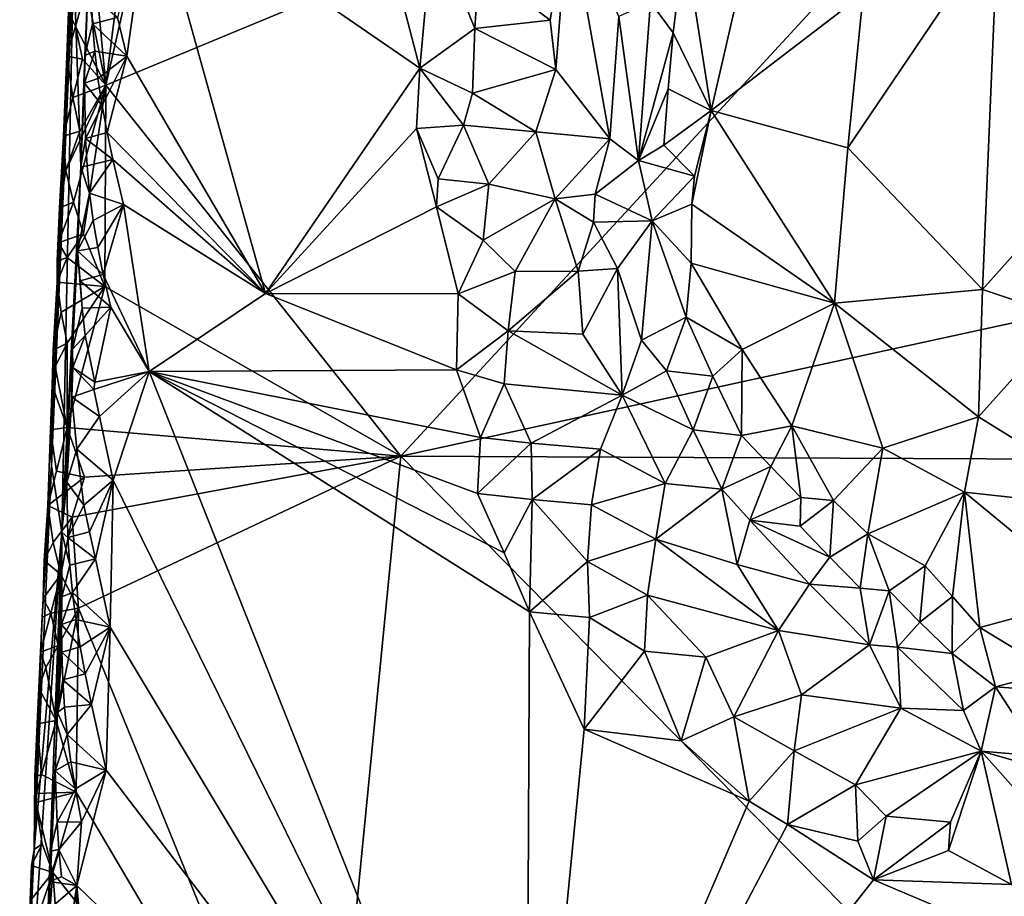
# Model space of a CAD drawing. Units: metres. Extents: x 25.1 to 28.5, y -19.7 to 14.8.
# Drawn here: x 25.2 to 26.4, y -17.5 to -16.4 of the extents above; entities that cross this region are included whole.
import ezdxf

# ---------------------------------------------------------------- set-up
doc = ezdxf.new("R2010")
doc.units = ezdxf.units.M

msp = doc.modelspace()

# ---------------------------------------------------------------- linework, layer by layer
at = {"layer": '1'}
for points in [[(25.3786, -16.0488, -0.1093), (25.5569, -15.4768, -0.1134), (25.3186, -16.5227, -0.1068)], [(25.3186, -16.5227, -0.1068), (25.5569, -15.4768, -0.1134), (26.5517, -16.0113, -0.1223)], [(25.6718, -16.9667, -0.1072), (25.3186, -16.5227, -0.1068), (26.5517, -16.0113, -0.1223)], [(25.6718, -16.9667, -0.1072), (26.5517, -16.0113, -0.1223), (26.6803, -16.7467, -0.1198)], [(25.3186, -16.5227, -0.1068), (25.2995, -16.3187, -0.1065), (25.3786, -16.0488, -0.1093)], [(26.1165, -16.2341, 1.5975), (26.011, -16.3493, 1.5697), (26.043, -16.5528, 1.5825)], [(26.043, -16.5528, 1.5825), (26.2249, -16.4134, 1.6153), (26.1165, -16.2341, 1.5975)], [(25.3729, -16.2809, 1.6689), (25.6943, -16.5023, 1.6656), (25.6322, -16.2632, 1.6659)], [(25.6322, -16.2632, 1.6659), (25.6943, -16.5023, 1.6656), (25.7101, -16.3303, 1.662)], [(25.3327, -16.4416, 1.6679), (25.3438, -16.4878, 1.6706), (25.3729, -16.2809, 1.6689)], [(25.3438, -16.4878, 1.6706), (25.5096, -16.7718, 1.6728), (25.3729, -16.2809, 1.6689)], [(25.3729, -16.2809, 1.6689), (25.5096, -16.7718, 1.6728), (25.6943, -16.5023, 1.6656)], [(25.2889, -16.6205, 1.6245), (25.3013, -16.2945, 1.4894), (25.2801, -16.3694, 0.1703)], [(25.2889, -16.6205, 1.6245), (25.2978, -16.3913, 1.6025), (25.3013, -16.2945, 1.4894)], [(25.7651, -16.3801, 1.6277), (25.8503, -16.4447, 1.651), (25.8723, -16.3085, 1.6513)], [(25.8503, -16.4447, 1.651), (25.8571, -16.5038, 1.653), (25.8723, -16.3085, 1.6513)], [(25.8723, -16.3085, 1.6513), (25.8571, -16.5038, 1.653), (25.9219, -16.5868, 1.6381)], [(25.8723, -16.3085, 1.6513), (25.9219, -16.5868, 1.6381), (25.9326, -16.4406, 1.6302)], [(25.2952, -16.406, -0.1045), (25.2995, -16.3187, -0.1065), (25.3186, -16.5227, -0.1068)], [(25.7101, -16.3303, 1.662), (25.6943, -16.5023, 1.6656), (25.7601, -16.4549, 1.6284)], [(25.7101, -16.3303, 1.662), (25.7601, -16.4549, 1.6284), (25.7651, -16.3801, 1.6277)], [(26.2249, -16.4134, 1.6153), (26.2065, -16.5978, 1.6167), (26.3861, -16.3318, 1.6087)], [(26.2065, -16.5978, 1.6167), (26.3674, -16.7673, 1.6149), (26.3861, -16.3318, 1.6087)], [(26.3861, -16.3318, 1.6087), (26.3674, -16.7673, 1.6149), (26.5198, -16.5965, 1.5821)], [(26.3861, -16.3318, 1.6087), (26.5198, -16.5965, 1.5821), (26.5281, -16.3415, 1.5803)], [(25.9702, -16.4234, 1.5851), (25.9976, -16.4601, 1.5715), (26.011, -16.3493, 1.5697)], [(25.9976, -16.4601, 1.5715), (26.043, -16.5528, 1.5825), (26.011, -16.3493, 1.5697)], [(25.2613, -16.7555, -0.0169), (25.2536, -16.9782, 0.168), (25.2801, -16.3694, 0.1703)], [(25.2801, -16.3694, 0.1703), (25.2536, -16.9782, 0.168), (25.2661, -17.0575, 1.4103)], [(25.268, -16.5835, -0.0629), (25.2613, -16.7555, -0.0169), (25.2801, -16.3694, 0.1703)], [(25.2801, -16.3694, 0.1703), (25.2661, -17.0575, 1.4103), (25.2889, -16.6205, 1.6245)], [(25.268, -16.5835, -0.0629), (25.2801, -16.3694, 0.1703), (25.272, -16.4879, -0.0678)], [(25.2741, -16.4345, -0.0771), (25.272, -16.4879, -0.0678), (25.2801, -16.3694, 0.1703)], [(25.7651, -16.3801, 1.6277), (25.7601, -16.4549, 1.6284), (25.8503, -16.4447, 1.651)], [(25.2889, -16.6205, 1.6245), (25.2937, -16.4871, 1.6237), (25.2978, -16.3913, 1.6025)], [(25.2978, -16.3913, 1.6025), (25.2937, -16.4871, 1.6237), (25.3027, -16.4491, 1.65)], [(25.301, -16.4162, 1.6435), (25.2978, -16.3913, 1.6025), (25.3027, -16.4491, 1.65)], [(25.2824, -16.4526, -0.1006), (25.2741, -16.4345, -0.0771), (25.2952, -16.406, -0.1045)], [(25.2824, -16.4526, -0.1006), (25.2952, -16.406, -0.1045), (25.3186, -16.5227, -0.1068)], [(25.301, -16.4162, 1.6435), (25.3027, -16.4491, 1.65), (25.3327, -16.4416, 1.6679)], [(26.043, -16.5528, 1.5825), (26.2065, -16.5978, 1.6167), (26.2249, -16.4134, 1.6153)], [(25.9326, -16.4406, 1.6302), (25.9561, -16.6126, 1.6045), (25.9702, -16.4234, 1.5851)], [(25.9702, -16.4234, 1.5851), (25.9561, -16.6126, 1.6045), (25.9976, -16.4601, 1.5715)], [(25.272, -16.4879, -0.0678), (25.2741, -16.4345, -0.0771), (25.2824, -16.4526, -0.1006)], [(25.3327, -16.4416, 1.6679), (25.3027, -16.4491, 1.65), (25.3438, -16.4878, 1.6706)], [(25.9219, -16.5868, 1.6381), (25.9561, -16.6126, 1.6045), (25.9326, -16.4406, 1.6302)], [(25.272, -16.4879, -0.0678), (25.2824, -16.4526, -0.1006), (25.2908, -16.4914, -0.1036)], [(25.2908, -16.4914, -0.1036), (25.2824, -16.4526, -0.1006), (25.3186, -16.5227, -0.1068)], [(25.3027, -16.4491, 1.65), (25.2937, -16.4871, 1.6237), (25.3054, -16.4819, 1.6556)], [(25.3027, -16.4491, 1.65), (25.3054, -16.4819, 1.6556), (25.3438, -16.4878, 1.6706)], [(25.6943, -16.5023, 1.6656), (25.7573, -16.5321, 1.6276), (25.7601, -16.4549, 1.6284)], [(25.7601, -16.4549, 1.6284), (25.7573, -16.5321, 1.6276), (25.8571, -16.5038, 1.653)], [(25.7601, -16.4549, 1.6284), (25.8571, -16.5038, 1.653), (25.8503, -16.4447, 1.651)], [(25.9561, -16.6126, 1.6045), (25.9916, -16.5272, 1.5732), (25.9976, -16.4601, 1.5715)], [(25.9976, -16.4601, 1.5715), (25.9916, -16.5272, 1.5732), (26.043, -16.5528, 1.5825)], [(25.268, -16.5835, -0.0629), (25.272, -16.4879, -0.0678), (25.2794, -16.5374, -0.0986)], [(25.2794, -16.5374, -0.0986), (25.272, -16.4879, -0.0678), (25.2908, -16.4914, -0.1036)], [(25.2794, -16.5374, -0.0986), (25.2908, -16.4914, -0.1036), (25.3186, -16.5227, -0.1068)], [(25.2889, -16.6205, 1.6245), (25.2932, -16.5202, 1.6318), (25.2937, -16.4871, 1.6237)], [(25.2937, -16.4871, 1.6237), (25.2932, -16.5202, 1.6318), (25.3054, -16.4819, 1.6556)], [(25.3054, -16.4819, 1.6556), (25.2932, -16.5202, 1.6318), (25.3093, -16.5145, 1.6604)], [(25.3054, -16.4819, 1.6556), (25.3093, -16.5145, 1.6604), (25.3438, -16.4878, 1.6706)], [(25.3093, -16.5145, 1.6604), (25.3142, -16.547, 1.6646), (25.3438, -16.4878, 1.6706)], [(25.3142, -16.547, 1.6646), (25.3202, -16.5794, 1.6677), (25.3438, -16.4878, 1.6706)], [(25.3438, -16.4878, 1.6706), (25.3202, -16.5794, 1.6677), (25.5096, -16.7718, 1.6728)], [(25.6943, -16.5023, 1.6656), (25.5096, -16.7718, 1.6728), (25.6903, -16.5744, 1.666)], [(25.6943, -16.5023, 1.6656), (25.6903, -16.5744, 1.666), (25.7467, -16.5705, 1.6328)], [(25.7467, -16.5705, 1.6328), (25.7573, -16.5321, 1.6276), (25.6943, -16.5023, 1.6656)], [(25.3093, -16.5145, 1.6604), (25.2932, -16.5202, 1.6318), (25.3142, -16.547, 1.6646)], [(25.7573, -16.5321, 1.6276), (25.8332, -16.5785, 1.6479), (25.8571, -16.5038, 1.653)], [(25.8571, -16.5038, 1.653), (25.8332, -16.5785, 1.6479), (25.9219, -16.5868, 1.6381)], [(25.2801, -16.6628, -0.1033), (25.2709, -16.6246, -0.0976), (25.3186, -16.5227, -0.1068)], [(25.2709, -16.6246, -0.0976), (25.2877, -16.5775, -0.1036), (25.3186, -16.5227, -0.1068)], [(25.2877, -16.5775, -0.1036), (25.2794, -16.5374, -0.0986), (25.3186, -16.5227, -0.1068)], [(25.292, -16.7007, -0.105), (25.2801, -16.6628, -0.1033), (25.3186, -16.5227, -0.1068)], [(25.2932, -16.5202, 1.6318), (25.2889, -16.6205, 1.6245), (25.2944, -16.5864, 1.6463)], [(25.292, -16.7007, -0.105), (25.3186, -16.5227, -0.1068), (25.3177, -16.7636, -0.1055)], [(25.2932, -16.5202, 1.6318), (25.2944, -16.5864, 1.6463), (25.3142, -16.547, 1.6646)], [(25.3177, -16.7636, -0.1055), (25.3186, -16.5227, -0.1068), (25.6718, -16.9667, -0.1072)], [(25.268, -16.5835, -0.0629), (25.2794, -16.5374, -0.0986), (25.2877, -16.5775, -0.1036)], [(25.7573, -16.5321, 1.6276), (25.7467, -16.5705, 1.6328), (25.8332, -16.5785, 1.6479)], [(25.9561, -16.6126, 1.6045), (25.9864, -16.5944, 1.5767), (25.9916, -16.5272, 1.5732)], [(25.9916, -16.5272, 1.5732), (25.9864, -16.5944, 1.5767), (26.043, -16.5528, 1.5825)], [(25.3142, -16.547, 1.6646), (25.2944, -16.5864, 1.6463), (25.3202, -16.5794, 1.6677)], [(25.9864, -16.5944, 1.5767), (26.0229, -16.6315, 1.5781), (26.043, -16.5528, 1.5825)], [(26.02, -16.6652, 1.5789), (26.1905, -16.7837, 1.6184), (26.043, -16.5528, 1.5825)], [(26.0229, -16.6315, 1.5781), (26.02, -16.6652, 1.5789), (26.043, -16.5528, 1.5825)], [(26.043, -16.5528, 1.5825), (26.1905, -16.7837, 1.6184), (26.2065, -16.5978, 1.6167)], [(25.6903, -16.5744, 1.666), (25.7163, -16.6347, 1.66), (25.7467, -16.5705, 1.6328)], [(25.7467, -16.5705, 1.6328), (25.7163, -16.6347, 1.66), (25.7768, -16.6411, 1.6284)], [(25.7467, -16.5705, 1.6328), (25.7768, -16.6411, 1.6284), (25.8332, -16.5785, 1.6479)], [(25.2632, -16.6693, -0.0683), (25.2613, -16.7555, -0.0169), (25.268, -16.5835, -0.0629)], [(25.2632, -16.6693, -0.0683), (25.268, -16.5835, -0.0629), (25.2709, -16.6246, -0.0976)], [(25.2709, -16.6246, -0.0976), (25.268, -16.5835, -0.0629), (25.2877, -16.5775, -0.1036)], [(25.3202, -16.5794, 1.6677), (25.2944, -16.5864, 1.6463), (25.3272, -16.6117, 1.6699)], [(25.3202, -16.5794, 1.6677), (25.3272, -16.6117, 1.6699), (25.5096, -16.7718, 1.6728)], [(25.5096, -16.7718, 1.6728), (25.7143, -16.6684, 1.6626), (25.6903, -16.5744, 1.666)], [(25.6903, -16.5744, 1.666), (25.7143, -16.6684, 1.6626), (25.7163, -16.6347, 1.66)], [(25.7768, -16.6411, 1.6284), (25.8565, -16.6585, 1.6518), (25.8332, -16.5785, 1.6479)], [(25.8332, -16.5785, 1.6479), (25.8565, -16.6585, 1.6518), (25.9219, -16.5868, 1.6381)], [(25.2944, -16.5864, 1.6463), (25.2889, -16.6205, 1.6245), (25.2963, -16.6193, 1.6526)], [(25.2944, -16.5864, 1.6463), (25.2963, -16.6193, 1.6526), (25.3272, -16.6117, 1.6699)], [(25.8565, -16.6585, 1.6518), (25.9043, -16.653, 1.6464), (25.9219, -16.5868, 1.6381)], [(25.9043, -16.653, 1.6464), (25.9561, -16.6126, 1.6045), (25.9219, -16.5868, 1.6381)], [(25.9864, -16.5944, 1.5767), (25.9561, -16.6126, 1.6045), (26.0229, -16.6315, 1.5781)], [(26.3674, -16.7673, 1.6149), (26.469, -16.8009, 1.596), (26.5198, -16.5965, 1.5821)], [(26.2065, -16.5978, 1.6167), (26.1905, -16.7837, 1.6184), (26.3674, -16.7673, 1.6149)], [(25.2849, -16.7209, 1.6365), (25.2889, -16.6205, 1.6245), (25.2661, -17.0575, 1.4103)], [(25.2889, -16.6205, 1.6245), (25.2849, -16.7209, 1.6365), (25.2993, -16.652, 1.658)], [(25.2889, -16.6205, 1.6245), (25.2993, -16.652, 1.658), (25.2963, -16.6193, 1.6526)], [(25.2963, -16.6193, 1.6526), (25.2993, -16.652, 1.658), (25.3272, -16.6117, 1.6699)], [(25.3272, -16.6117, 1.6699), (25.2993, -16.652, 1.658), (25.3398, -16.6654, 1.6719)], [(25.3272, -16.6117, 1.6699), (25.3398, -16.6654, 1.6719), (25.5096, -16.7718, 1.6728)], [(25.9043, -16.653, 1.6464), (25.9722, -16.6851, 1.6034), (25.9561, -16.6126, 1.6045)], [(25.9561, -16.6126, 1.6045), (25.9722, -16.6851, 1.6034), (26.0229, -16.6315, 1.5781)], [(25.2801, -16.6628, -0.1033), (25.2632, -16.6693, -0.0683), (25.2709, -16.6246, -0.0976)], [(26.02, -16.6652, 1.5789), (26.0229, -16.6315, 1.5781), (25.9722, -16.6851, 1.6034)], [(25.7163, -16.6347, 1.66), (25.7143, -16.6684, 1.6626), (25.7768, -16.6411, 1.6284)], [(25.7143, -16.6684, 1.6626), (25.77, -16.7083, 1.6292), (25.7768, -16.6411, 1.6284)], [(25.77, -16.7083, 1.6292), (25.8565, -16.6585, 1.6518), (25.7768, -16.6411, 1.6284)], [(25.2993, -16.652, 1.658), (25.2849, -16.7209, 1.6365), (25.3036, -16.6846, 1.6625)], [(25.2993, -16.652, 1.658), (25.3036, -16.6846, 1.6625), (25.3398, -16.6654, 1.6719)], [(25.8565, -16.6585, 1.6518), (25.902, -16.6866, 1.6483), (25.9043, -16.653, 1.6464)], [(25.9043, -16.653, 1.6464), (25.902, -16.6866, 1.6483), (25.9722, -16.6851, 1.6034)], [(25.2621, -16.7114, -0.0798), (25.2632, -16.6693, -0.0683), (25.2801, -16.6628, -0.1033)], [(25.2621, -16.7114, -0.0798), (25.2801, -16.6628, -0.1033), (25.292, -16.7007, -0.105)], [(25.3036, -16.6846, 1.6625), (25.3091, -16.7171, 1.666), (25.3398, -16.6654, 1.6719)], [(25.3091, -16.7171, 1.666), (25.3156, -16.7494, 1.6687), (25.3398, -16.6654, 1.6719)], [(25.3398, -16.6654, 1.6719), (25.3156, -16.7494, 1.6687), (25.3706, -16.8653, 1.6732)], [(25.3398, -16.6654, 1.6719), (25.3706, -16.8653, 1.6732), (25.5096, -16.7718, 1.6728)], [(25.7143, -16.6684, 1.6626), (25.5096, -16.7718, 1.6728), (25.7401, -16.7722, 1.6575)], [(25.7143, -16.6684, 1.6626), (25.7401, -16.7722, 1.6575), (25.77, -16.7083, 1.6292)], [(25.77, -16.7083, 1.6292), (25.8083, -16.7455, 1.6325), (25.8565, -16.6585, 1.6518)], [(25.8083, -16.7455, 1.6325), (25.8837, -16.7453, 1.6531), (25.8565, -16.6585, 1.6518)], [(25.8565, -16.6585, 1.6518), (25.8837, -16.7453, 1.6531), (25.902, -16.6866, 1.6483)], [(25.9722, -16.6851, 1.6034), (26.0189, -16.7357, 1.582), (26.02, -16.6652, 1.5789)], [(26.02, -16.6652, 1.5789), (26.0189, -16.7357, 1.582), (26.1905, -16.7837, 1.6184)], [(25.2621, -16.7114, -0.0798), (25.2607, -16.7333, -0.0612), (25.2632, -16.6693, -0.0683)], [(25.2607, -16.7333, -0.0612), (25.2613, -16.7555, -0.0169), (25.2632, -16.6693, -0.0683)], [(25.3036, -16.6846, 1.6625), (25.2849, -16.7209, 1.6365), (25.3091, -16.7171, 1.666)], [(25.902, -16.6866, 1.6483), (25.8837, -16.7453, 1.6531), (25.931, -16.7422, 1.6427)], [(25.902, -16.6866, 1.6483), (25.931, -16.7422, 1.6427), (25.9722, -16.6851, 1.6034)], [(25.931, -16.7422, 1.6427), (25.9596, -16.8277, 1.6382), (25.9722, -16.6851, 1.6034)], [(25.9722, -16.6851, 1.6034), (25.9596, -16.8277, 1.6382), (26.013, -16.8001, 1.5914)], [(25.9722, -16.6851, 1.6034), (26.013, -16.8001, 1.5914), (26.0189, -16.7357, 1.582)], [(25.2723, -16.7287, -0.1007), (25.2621, -16.7114, -0.0798), (25.292, -16.7007, -0.105)], [(25.2723, -16.7287, -0.1007), (25.292, -16.7007, -0.105), (25.3177, -16.7636, -0.1055)], [(25.2607, -16.7333, -0.0612), (25.2621, -16.7114, -0.0798), (25.2723, -16.7287, -0.1007)], [(25.77, -16.7083, 1.6292), (25.7401, -16.7722, 1.6575), (25.8083, -16.7455, 1.6325)], [(25.2849, -16.7209, 1.6365), (25.2661, -17.0575, 1.4103), (25.2788, -16.8385, 1.6291)], [(25.2849, -16.7209, 1.6365), (25.2788, -16.8385, 1.6291), (25.2904, -16.7894, 1.6548)], [(25.3091, -16.7171, 1.666), (25.2849, -16.7209, 1.6365), (25.3156, -16.7494, 1.6687)], [(25.2879, -16.7566, 1.649), (25.2849, -16.7209, 1.6365), (25.2904, -16.7894, 1.6548)], [(25.2849, -16.7209, 1.6365), (25.2879, -16.7566, 1.649), (25.3156, -16.7494, 1.6687)], [(25.2604, -16.7583, -0.0892), (25.2723, -16.7287, -0.1007), (25.3177, -16.7636, -0.1055)], [(25.2723, -16.7287, -0.1007), (25.2604, -16.7583, -0.0892), (25.2607, -16.7333, -0.0612)], [(25.2604, -16.7583, -0.0892), (25.2613, -16.7555, -0.0169), (25.2607, -16.7333, -0.0612)], [(26.0189, -16.7357, 1.582), (26.013, -16.8001, 1.5914), (26.0799, -16.8391, 1.5916)], [(26.0189, -16.7357, 1.582), (26.0799, -16.8391, 1.5916), (26.1905, -16.7837, 1.6184)], [(25.3156, -16.7494, 1.6687), (25.2879, -16.7566, 1.649), (25.3247, -16.7882, 1.6713)], [(25.3156, -16.7494, 1.6687), (25.3247, -16.7882, 1.6713), (25.3706, -16.8653, 1.6732)], [(26.9856, -16.9724, -0.1222), (25.6718, -16.9667, -0.1072), (26.6803, -16.7467, -0.1198)], [(25.7401, -16.7722, 1.6575), (25.8002, -16.8168, 1.6292), (25.8083, -16.7455, 1.6325)], [(25.8083, -16.7455, 1.6325), (25.8002, -16.8168, 1.6292), (25.8837, -16.7453, 1.6531)], [(25.8837, -16.7453, 1.6531), (25.8002, -16.8168, 1.6292), (25.8893, -16.8207, 1.65)], [(25.8837, -16.7453, 1.6531), (25.8893, -16.8207, 1.65), (25.931, -16.7422, 1.6427)], [(25.8893, -16.8207, 1.65), (25.9366, -16.8935, 1.6496), (25.931, -16.7422, 1.6427)], [(25.931, -16.7422, 1.6427), (25.9366, -16.8935, 1.6496), (25.9596, -16.8277, 1.6382)], [(25.2604, -16.7583, -0.0892), (25.2536, -16.9782, 0.168), (25.2613, -16.7555, -0.0169)], [(25.2556, -16.8397, -0.0661), (25.2536, -16.9782, 0.168), (25.2604, -16.7583, -0.0892)], [(25.2556, -16.8397, -0.0661), (25.2604, -16.7583, -0.0892), (25.2651, -16.7941, -0.0979)], [(25.2651, -16.7941, -0.0979), (25.2604, -16.7583, -0.0892), (25.3177, -16.7636, -0.1055)], [(25.2879, -16.7566, 1.649), (25.2904, -16.7894, 1.6548), (25.3247, -16.7882, 1.6713)], [(25.2725, -16.8313, -0.103), (25.2651, -16.7941, -0.0979), (25.3177, -16.7636, -0.1055)], [(25.2725, -16.8313, -0.103), (25.3177, -16.7636, -0.1055), (25.2723, -16.9324, -0.1031)], [(25.2723, -16.9324, -0.1031), (25.3177, -16.7636, -0.1055), (25.6718, -16.9667, -0.1072)], [(25.5096, -16.7718, 1.6728), (25.3706, -16.8653, 1.6732), (25.7381, -16.8631, 1.6669)], [(25.5096, -16.7718, 1.6728), (25.7381, -16.8631, 1.6669), (25.7401, -16.7722, 1.6575)], [(25.7401, -16.7722, 1.6575), (25.7381, -16.8631, 1.6669), (25.8002, -16.8168, 1.6292)], [(26.1905, -16.7837, 1.6184), (26.3626, -16.9196, 1.6155), (26.3674, -16.7673, 1.6149)], [(26.3674, -16.7673, 1.6149), (26.3626, -16.9196, 1.6155), (26.469, -16.8009, 1.596)], [(26.0799, -16.8391, 1.5916), (26.1393, -16.9302, 1.5959), (26.1905, -16.7837, 1.6184)], [(26.1393, -16.9302, 1.5959), (26.2484, -16.9569, 1.614), (26.1905, -16.7837, 1.6184)], [(26.1905, -16.7837, 1.6184), (26.2484, -16.9569, 1.614), (26.3626, -16.9196, 1.6155)], [(25.2556, -16.8397, -0.0661), (25.2651, -16.7941, -0.0979), (25.2725, -16.8313, -0.103)], [(25.2904, -16.7894, 1.6548), (25.2788, -16.8385, 1.6291), (25.294, -16.8221, 1.6598)], [(25.2904, -16.7894, 1.6548), (25.294, -16.8221, 1.6598), (25.3247, -16.7882, 1.6713)], [(25.294, -16.8221, 1.6598), (25.3056, -16.878, 1.6691), (25.3247, -16.7882, 1.6713)], [(25.3247, -16.7882, 1.6713), (25.3056, -16.878, 1.6691), (25.3706, -16.8653, 1.6732)], [(25.9596, -16.8277, 1.6382), (25.9897, -16.8644, 1.6292), (26.013, -16.8001, 1.5914)], [(26.013, -16.8001, 1.5914), (25.9897, -16.8644, 1.6292), (26.0451, -16.8709, 1.5907)], [(26.013, -16.8001, 1.5914), (26.0451, -16.8709, 1.5907), (26.0799, -16.8391, 1.5916)], [(26.469, -16.8009, 1.596), (26.3626, -16.9196, 1.6155), (26.5427, -17.0314, 1.5692)], [(25.7381, -16.8631, 1.6669), (25.7953, -16.8802, 1.6363), (25.8002, -16.8168, 1.6292)], [(25.8002, -16.8168, 1.6292), (25.7953, -16.8802, 1.6363), (25.9366, -16.8935, 1.6496)], [(25.8002, -16.8168, 1.6292), (25.9366, -16.8935, 1.6496), (25.8893, -16.8207, 1.65)], [(25.258, -16.8593, -0.0944), (25.2556, -16.8397, -0.0661), (25.2725, -16.8313, -0.103)], [(25.258, -16.8593, -0.0944), (25.2725, -16.8313, -0.103), (25.2723, -16.9324, -0.1031)], [(25.2788, -16.8385, 1.6291), (25.2793, -16.8607, 1.6378), (25.294, -16.8221, 1.6598)], [(25.294, -16.8221, 1.6598), (25.2793, -16.8607, 1.6378), (25.3056, -16.878, 1.6691)], [(25.9596, -16.8277, 1.6382), (25.9366, -16.8935, 1.6496), (25.9897, -16.8644, 1.6292)], [(25.2556, -16.8397, -0.0661), (25.2544, -16.8818, -0.0775), (25.2536, -16.9782, 0.168)], [(25.2544, -16.8818, -0.0775), (25.2556, -16.8397, -0.0661), (25.258, -16.8593, -0.0944)], [(25.2782, -16.8961, 1.6421), (25.2788, -16.8385, 1.6291), (25.2661, -17.0575, 1.4103)], [(25.2793, -16.8607, 1.6378), (25.2788, -16.8385, 1.6291), (25.2782, -16.8961, 1.6421)], [(26.0451, -16.8709, 1.5907), (26.0791, -16.9418, 1.5938), (26.0799, -16.8391, 1.5916)], [(26.0799, -16.8391, 1.5916), (26.0791, -16.9418, 1.5938), (26.1393, -16.9302, 1.5959)], [(25.2544, -16.8818, -0.0775), (25.258, -16.8593, -0.0944), (25.2723, -16.9324, -0.1031)], [(25.2793, -16.8607, 1.6378), (25.2782, -16.8961, 1.6421), (25.3044, -16.887, 1.6681)], [(25.3056, -16.878, 1.6691), (25.2793, -16.8607, 1.6378), (25.3044, -16.887, 1.6681)], [(25.3044, -16.887, 1.6681), (25.3111, -16.9193, 1.6703), (25.3706, -16.8653, 1.6732)], [(25.3056, -16.878, 1.6691), (25.3044, -16.887, 1.6681), (25.3706, -16.8653, 1.6732)], [(25.3111, -16.9193, 1.6703), (25.3274, -16.9953, 1.6734), (25.3706, -16.8653, 1.6732)], [(25.3274, -16.9953, 1.6734), (25.8215, -18.0011, 1.6747), (25.3706, -16.8653, 1.6732)], [(25.7381, -16.8631, 1.6669), (25.3706, -16.8653, 1.6732), (25.7669, -16.9442, 1.6662)], [(25.3706, -16.8653, 1.6732), (25.8215, -18.0011, 1.6747), (25.8255, -17.153, 1.669)], [(25.3706, -16.8653, 1.6732), (25.8255, -17.153, 1.669), (25.7951, -17.0821, 1.6693)], [(25.3706, -16.8653, 1.6732), (25.7951, -17.0821, 1.6693), (25.7632, -17.0114, 1.6698)], [(25.3706, -16.8653, 1.6732), (25.7632, -17.0114, 1.6698), (25.7669, -16.9442, 1.6662)], [(25.7381, -16.8631, 1.6669), (25.7669, -16.9442, 1.6662), (25.7953, -16.8802, 1.6363)], [(25.9897, -16.8644, 1.6292), (25.9366, -16.8935, 1.6496), (26.0213, -16.935, 1.6286)], [(25.9897, -16.8644, 1.6292), (26.0213, -16.935, 1.6286), (26.0451, -16.8709, 1.5907)], [(25.7953, -16.8802, 1.6363), (25.7669, -16.9442, 1.6662), (25.8274, -16.9512, 1.6351)], [(25.7953, -16.8802, 1.6363), (25.8274, -16.9512, 1.6351), (25.9366, -16.8935, 1.6496)], [(26.0451, -16.8709, 1.5907), (26.0213, -16.935, 1.6286), (26.0791, -16.9418, 1.5938)], [(25.2544, -16.8818, -0.0775), (25.2524, -16.935, -0.068), (25.2536, -16.9782, 0.168)], [(25.2524, -16.935, -0.068), (25.2544, -16.8818, -0.0775), (25.2723, -16.9324, -0.1031)], [(25.3044, -16.887, 1.6681), (25.2782, -16.8961, 1.6421), (25.3111, -16.9193, 1.6703)], [(25.2661, -17.0575, 1.4103), (25.2719, -16.9979, 1.6335), (25.2782, -16.8961, 1.6421)], [(25.2782, -16.8961, 1.6421), (25.2719, -16.9979, 1.6335), (25.2839, -16.9582, 1.6572)], [(25.2782, -16.8961, 1.6421), (25.2839, -16.9582, 1.6572), (25.3111, -16.9193, 1.6703)], [(25.9366, -16.8935, 1.6496), (25.8274, -16.9512, 1.6351), (25.9104, -16.9583, 1.6461)], [(25.9366, -16.8935, 1.6496), (25.9104, -16.9583, 1.6461), (25.9881, -16.9994, 1.6477)], [(25.9366, -16.8935, 1.6496), (25.9881, -16.9994, 1.6477), (26.0213, -16.935, 1.6286)], [(25.3274, -16.9953, 1.6734), (25.3111, -16.9193, 1.6703), (25.2839, -16.9582, 1.6572)], [(26.2484, -16.9569, 1.614), (26.3462, -17.0095, 1.6144), (26.3626, -16.9196, 1.6155)], [(26.3626, -16.9196, 1.6155), (26.3462, -17.0095, 1.6144), (26.5427, -17.0314, 1.5692)], [(25.2494, -17.0256, -0.0898), (25.2536, -16.9782, 0.168), (25.2524, -16.935, -0.068)], [(25.2494, -17.0256, -0.0898), (25.2524, -16.935, -0.068), (25.2598, -16.9845, -0.0985)], [(25.2598, -16.9845, -0.0985), (25.2524, -16.935, -0.068), (25.2723, -16.9324, -0.1031)], [(25.2598, -16.9845, -0.0985), (25.2723, -16.9324, -0.1031), (25.2931, -16.9918, -0.1042)], [(25.2931, -16.9918, -0.1042), (25.2723, -16.9324, -0.1031), (25.6718, -16.9667, -0.1072)], [(26.0213, -16.935, 1.6286), (25.9881, -16.9994, 1.6477), (26.0556, -17.0062, 1.6325)], [(26.0213, -16.935, 1.6286), (26.0556, -17.0062, 1.6325), (26.0791, -16.9418, 1.5938)], [(26.0791, -16.9418, 1.5938), (26.1143, -16.979, 1.5924), (26.1393, -16.9302, 1.5959)], [(26.1143, -16.979, 1.5924), (26.1502, -17.0161, 1.5923), (26.1393, -16.9302, 1.5959)], [(26.1393, -16.9302, 1.5959), (26.1502, -17.0161, 1.5923), (26.1895, -17.0195, 1.5939)], [(26.1393, -16.9302, 1.5959), (26.1895, -17.0195, 1.5939), (26.2484, -16.9569, 1.614)], [(25.7669, -16.9442, 1.6662), (25.7632, -17.0114, 1.6698), (25.8274, -16.9512, 1.6351)], [(26.0791, -16.9418, 1.5938), (26.0556, -17.0062, 1.6325), (26.1143, -16.979, 1.5924)], [(25.2839, -16.9582, 1.6572), (25.2719, -16.9979, 1.6335), (25.2924, -17.0251, 1.6671)], [(25.2839, -16.9582, 1.6572), (25.2924, -17.0251, 1.6671), (25.3274, -16.9953, 1.6734)], [(25.8274, -16.9512, 1.6351), (25.7632, -17.0114, 1.6698), (25.8286, -17.0183, 1.6529)], [(25.8274, -16.9512, 1.6351), (25.8286, -17.0183, 1.6529), (25.9104, -16.9583, 1.6461)], [(25.8286, -17.0183, 1.6529), (25.8999, -17.025, 1.6357), (25.9104, -16.9583, 1.6461)], [(25.9104, -16.9583, 1.6461), (25.8999, -17.025, 1.6357), (25.9881, -16.9994, 1.6477)], [(26.2484, -16.9569, 1.614), (26.1895, -17.0195, 1.5939), (26.2303, -17.0594, 1.5935)], [(26.2484, -16.9569, 1.614), (26.2303, -17.0594, 1.5935), (26.3462, -17.0095, 1.6144)], [(25.2785, -17.0395, -0.1032), (25.2931, -16.9918, -0.1042), (25.6718, -16.9667, -0.1072)], [(25.2785, -17.0395, -0.1032), (25.6718, -16.9667, -0.1072), (25.286, -17.1485, -0.1026)], [(25.6718, -16.9667, -0.1072), (25.5822, -17.8766, -0.1012), (25.286, -17.1485, -0.1026)], [(25.5822, -17.8766, -0.1012), (25.6718, -16.9667, -0.1072), (26.4012, -17.7077, -0.1109)], [(26.4012, -17.7077, -0.1109), (25.6718, -16.9667, -0.1072), (26.9856, -16.9724, -0.1222)], [(25.2427, -17.1592, -0.0557), (25.2329, -17.4374, -0.0096), (25.2536, -16.9782, 0.168)], [(25.2536, -16.9782, 0.168), (25.2329, -17.4374, -0.0096), (25.2661, -17.0575, 1.4103)], [(25.2437, -17.1371, -0.0733), (25.2427, -17.1592, -0.0557), (25.2536, -16.9782, 0.168)], [(25.245, -17.0914, -0.0624), (25.2437, -17.1371, -0.0733), (25.2536, -16.9782, 0.168)], [(25.2494, -17.0256, -0.0898), (25.245, -17.0914, -0.0624), (25.2536, -16.9782, 0.168)], [(25.2494, -17.0256, -0.0898), (25.2598, -16.9845, -0.0985), (25.2931, -16.9918, -0.1042)], [(26.0556, -17.0062, 1.6325), (26.0892, -17.043, 1.6292), (26.1143, -16.979, 1.5924)], [(26.1143, -16.979, 1.5924), (26.0892, -17.043, 1.6292), (26.1502, -17.0161, 1.5923)], [(25.2785, -17.0395, -0.1032), (25.2494, -17.0256, -0.0898), (25.2931, -16.9918, -0.1042)], [(25.2661, -17.0575, 1.4103), (25.2732, -17.064, 1.6479), (25.2719, -16.9979, 1.6335)], [(25.2719, -16.9979, 1.6335), (25.2732, -17.064, 1.6479), (25.2924, -17.0251, 1.6671)], [(25.2924, -17.0251, 1.6671), (25.299, -17.0571, 1.6692), (25.3274, -16.9953, 1.6734)], [(25.299, -17.0571, 1.6692), (25.3062, -17.0893, 1.6716), (25.3274, -16.9953, 1.6734)], [(25.3062, -17.0893, 1.6716), (25.3239, -17.1712, 1.6744), (25.3274, -16.9953, 1.6734)], [(25.3274, -16.9953, 1.6734), (25.3239, -17.1712, 1.6744), (25.8215, -18.0011, 1.6747)], [(25.8999, -17.025, 1.6357), (25.9769, -17.066, 1.6417), (25.9881, -16.9994, 1.6477)], [(25.9881, -16.9994, 1.6477), (25.9769, -17.066, 1.6417), (26.0556, -17.0062, 1.6325)], [(25.9769, -17.066, 1.6417), (26.0741, -17.0962, 1.6445), (26.0556, -17.0062, 1.6325)], [(26.0741, -17.0962, 1.6445), (26.0892, -17.043, 1.6292), (26.0556, -17.0062, 1.6325)], [(26.2303, -17.0594, 1.5935), (26.2991, -17.0977, 1.5936), (26.3462, -17.0095, 1.6144)], [(26.2991, -17.0977, 1.5936), (26.3318, -17.1347, 1.589), (26.3462, -17.0095, 1.6144)], [(26.3318, -17.1347, 1.589), (26.3645, -17.1718, 1.5844), (26.3462, -17.0095, 1.6144)], [(26.3462, -17.0095, 1.6144), (26.3645, -17.1718, 1.5844), (26.4984, -17.1353, 1.5806)], [(26.3462, -17.0095, 1.6144), (26.4984, -17.1353, 1.5806), (26.5427, -17.0314, 1.5692)], [(25.7632, -17.0114, 1.6698), (25.7951, -17.0821, 1.6693), (25.8286, -17.0183, 1.6529)], [(25.7951, -17.0821, 1.6693), (25.8255, -17.153, 1.669), (25.8286, -17.0183, 1.6529)], [(25.8286, -17.0183, 1.6529), (25.8255, -17.153, 1.669), (25.8948, -17.0925, 1.6411)], [(25.8286, -17.0183, 1.6529), (25.8948, -17.0925, 1.6411), (25.8999, -17.025, 1.6357)], [(26.0892, -17.043, 1.6292), (26.1493, -17.0502, 1.5979), (26.1502, -17.0161, 1.5923)], [(26.1502, -17.0161, 1.5923), (26.1493, -17.0502, 1.5979), (26.1895, -17.0195, 1.5939)], [(26.1493, -17.0502, 1.5979), (26.1848, -17.0874, 1.5978), (26.1895, -17.0195, 1.5939)], [(26.1848, -17.0874, 1.5978), (26.2303, -17.0594, 1.5935), (26.1895, -17.0195, 1.5939)], [(25.2557, -17.0698, -0.0977), (25.245, -17.0914, -0.0624), (25.2494, -17.0256, -0.0898)], [(25.2785, -17.0395, -0.1032), (25.2557, -17.0698, -0.0977), (25.2494, -17.0256, -0.0898)], [(25.2732, -17.064, 1.6479), (25.299, -17.0571, 1.6692), (25.2924, -17.0251, 1.6671)], [(25.8948, -17.0925, 1.6411), (25.9769, -17.066, 1.6417), (25.8999, -17.025, 1.6357)], [(25.265, -17.1082, -0.1003), (25.2557, -17.0698, -0.0977), (25.2785, -17.0395, -0.1032)], [(25.265, -17.1082, -0.1003), (25.2785, -17.0395, -0.1032), (25.286, -17.1485, -0.1026)], [(26.0892, -17.043, 1.6292), (26.0741, -17.0962, 1.6445), (26.1607, -17.1196, 1.6268)], [(26.1493, -17.0502, 1.5979), (26.0892, -17.043, 1.6292), (26.1848, -17.0874, 1.5978)], [(26.0892, -17.043, 1.6292), (26.1607, -17.1196, 1.6268), (26.1848, -17.0874, 1.5978)], [(25.299, -17.0571, 1.6692), (25.2732, -17.064, 1.6479), (25.3062, -17.0893, 1.6716)], [(25.2329, -17.4374, -0.0096), (25.2157, -17.8128, 0.2776), (25.2661, -17.0575, 1.4103)], [(25.2661, -17.0575, 1.4103), (25.2157, -17.8128, 0.2776), (25.2455, -17.6265, 1.4703)], [(25.2455, -17.6265, 1.4703), (25.2609, -17.2735, 1.6267), (25.2661, -17.0575, 1.4103)], [(25.2609, -17.2735, 1.6267), (25.2661, -17.1349, 1.6279), (25.2661, -17.0575, 1.4103)], [(25.2661, -17.0575, 1.4103), (25.2661, -17.1349, 1.6279), (25.2755, -17.0969, 1.6538)], [(25.2732, -17.064, 1.6479), (25.2661, -17.0575, 1.4103), (25.2755, -17.0969, 1.6538)], [(25.2732, -17.064, 1.6479), (25.2755, -17.0969, 1.6538), (25.3062, -17.0893, 1.6716)], [(25.8948, -17.0925, 1.6411), (25.9669, -17.133, 1.6359), (25.9769, -17.066, 1.6417)], [(25.9769, -17.066, 1.6417), (25.9669, -17.133, 1.6359), (26.1237, -17.1752, 1.6421)], [(25.9769, -17.066, 1.6417), (26.1237, -17.1752, 1.6421), (26.0741, -17.0962, 1.6445)], [(26.1848, -17.0874, 1.5978), (26.2213, -17.1245, 1.6), (26.2303, -17.0594, 1.5935)], [(26.2303, -17.0594, 1.5935), (26.2213, -17.1245, 1.6), (26.2561, -17.1278, 1.5916)], [(26.2303, -17.0594, 1.5935), (26.2561, -17.1278, 1.5916), (26.2991, -17.0977, 1.5936)], [(25.245, -17.0914, -0.0624), (25.2557, -17.0698, -0.0977), (25.265, -17.1082, -0.1003)], [(25.2437, -17.1371, -0.0733), (25.245, -17.0914, -0.0624), (25.265, -17.1082, -0.1003)], [(25.2755, -17.0969, 1.6538), (25.2787, -17.1296, 1.6592), (25.3062, -17.0893, 1.6716)], [(25.3239, -17.1712, 1.6744), (25.3062, -17.0893, 1.6716), (25.2787, -17.1296, 1.6592)], [(25.8948, -17.0925, 1.6411), (25.8255, -17.153, 1.669), (25.8975, -17.1595, 1.6593)], [(25.8948, -17.0925, 1.6411), (25.8975, -17.1595, 1.6593), (25.9669, -17.133, 1.6359)], [(26.1848, -17.0874, 1.5978), (26.1607, -17.1196, 1.6268), (26.2213, -17.1245, 1.6)], [(25.2755, -17.0969, 1.6538), (25.2661, -17.1349, 1.6279), (25.2787, -17.1296, 1.6592)], [(26.0741, -17.0962, 1.6445), (26.1237, -17.1752, 1.6421), (26.1607, -17.1196, 1.6268)], [(26.2561, -17.1278, 1.5916), (26.2927, -17.1654, 1.5939), (26.2991, -17.0977, 1.5936)], [(26.2991, -17.0977, 1.5936), (26.2927, -17.1654, 1.5939), (26.3318, -17.1347, 1.589)], [(25.253, -17.1546, -0.0955), (25.2437, -17.1371, -0.0733), (25.265, -17.1082, -0.1003)], [(25.253, -17.1546, -0.0955), (25.265, -17.1082, -0.1003), (25.286, -17.1485, -0.1026)], [(26.1607, -17.1196, 1.6268), (26.1237, -17.1752, 1.6421), (26.2325, -17.1923, 1.6312)], [(26.2213, -17.1245, 1.6), (26.1607, -17.1196, 1.6268), (26.2325, -17.1923, 1.6312)], [(26.2213, -17.1245, 1.6), (26.2325, -17.1923, 1.6312), (26.2561, -17.1278, 1.5916)], [(26.2561, -17.1278, 1.5916), (26.2325, -17.1923, 1.6312), (26.2658, -17.1952, 1.622)], [(26.2561, -17.1278, 1.5916), (26.2658, -17.1952, 1.622), (26.2927, -17.1654, 1.5939)], [(25.2427, -17.1592, -0.0557), (25.2437, -17.1371, -0.0733), (25.253, -17.1546, -0.0955)], [(25.2609, -17.2735, 1.6267), (25.2657, -17.1681, 1.6358), (25.2661, -17.1349, 1.6279)], [(25.2661, -17.1349, 1.6279), (25.2657, -17.1681, 1.6358), (25.2787, -17.1296, 1.6592)], [(25.2787, -17.1296, 1.6592), (25.2657, -17.1681, 1.6358), (25.2827, -17.1622, 1.6642)], [(25.2787, -17.1296, 1.6592), (25.2827, -17.1622, 1.6642), (25.3239, -17.1712, 1.6744)], [(25.8975, -17.1595, 1.6593), (25.9633, -17.2001, 1.6443), (25.9669, -17.133, 1.6359)], [(25.9669, -17.133, 1.6359), (25.9633, -17.2001, 1.6443), (26.0364, -17.2073, 1.6343)], [(25.9669, -17.133, 1.6359), (26.0364, -17.2073, 1.6343), (26.1237, -17.1752, 1.6421)], [(26.2927, -17.1654, 1.5939), (26.3311, -17.2027, 1.5997), (26.3318, -17.1347, 1.589)], [(26.3318, -17.1347, 1.589), (26.3311, -17.2027, 1.5997), (26.3645, -17.1718, 1.5844)], [(26.3645, -17.1718, 1.5844), (26.4519, -17.2245, 1.5788), (26.4984, -17.1353, 1.5806)], [(25.2616, -17.1933, -0.0989), (25.253, -17.1546, -0.0955), (25.286, -17.1485, -0.1026)], [(25.2616, -17.1933, -0.0989), (25.286, -17.1485, -0.1026), (25.2595, -17.2828, -0.0993)], [(25.2595, -17.2828, -0.0993), (25.286, -17.1485, -0.1026), (25.2834, -17.3688, -0.1014)], [(25.2834, -17.3688, -0.1014), (25.286, -17.1485, -0.1026), (25.5822, -17.8766, -0.1012)], [(25.2387, -17.2442, -0.0537), (25.2329, -17.4374, -0.0096), (25.2427, -17.1592, -0.0557)], [(25.2406, -17.2012, -0.0665), (25.2387, -17.2442, -0.0537), (25.2427, -17.1592, -0.0557)], [(25.2406, -17.2012, -0.0665), (25.2427, -17.1592, -0.0557), (25.253, -17.1546, -0.0955)], [(25.2406, -17.2012, -0.0665), (25.253, -17.1546, -0.0955), (25.2616, -17.1933, -0.0989)], [(25.2827, -17.1622, 1.6642), (25.2657, -17.1681, 1.6358), (25.2879, -17.1947, 1.6675)], [(25.2827, -17.1622, 1.6642), (25.2879, -17.1947, 1.6675), (25.3239, -17.1712, 1.6744)], [(25.8255, -17.153, 1.669), (25.8215, -18.0011, 1.6747), (25.8912, -17.2933, 1.6666)], [(25.8255, -17.153, 1.669), (25.8912, -17.2933, 1.6666), (25.8975, -17.1595, 1.6593)], [(25.8975, -17.1595, 1.6593), (25.8912, -17.2933, 1.6666), (25.9633, -17.2001, 1.6443)], [(25.2657, -17.1681, 1.6358), (25.2609, -17.2735, 1.6267), (25.2661, -17.2011, 1.6433)], [(25.2657, -17.1681, 1.6358), (25.2661, -17.2011, 1.6433), (25.2879, -17.1947, 1.6675)], [(25.2879, -17.1947, 1.6675), (25.2939, -17.2271, 1.6707), (25.3239, -17.1712, 1.6744)], [(25.2939, -17.2271, 1.6707), (25.3014, -17.2638, 1.6737), (25.3239, -17.1712, 1.6744)], [(25.3014, -17.2638, 1.6737), (25.3192, -17.3425, 1.6754), (25.3239, -17.1712, 1.6744)], [(25.3239, -17.1712, 1.6744), (25.3192, -17.3425, 1.6754), (25.8215, -18.0011, 1.6747)], [(26.2927, -17.1654, 1.5939), (26.2658, -17.1952, 1.622), (26.3311, -17.2027, 1.5997)], [(26.3645, -17.1718, 1.5844), (26.3311, -17.2027, 1.5997), (26.3831, -17.2426, 1.6093)], [(26.3645, -17.1718, 1.5844), (26.3831, -17.2426, 1.6093), (26.4519, -17.2245, 1.5788)], [(26.0364, -17.2073, 1.6343), (26.0702, -17.2785, 1.6372), (26.1237, -17.1752, 1.6421)], [(26.1237, -17.1752, 1.6421), (26.0702, -17.2785, 1.6372), (26.151, -17.2521, 1.6371)], [(26.1237, -17.1752, 1.6421), (26.151, -17.2521, 1.6371), (26.2325, -17.1923, 1.6312)], [(25.247, -17.2196, -0.0913), (25.2406, -17.2012, -0.0665), (25.2616, -17.1933, -0.0989)], [(25.247, -17.2196, -0.0913), (25.2616, -17.1933, -0.0989), (25.2595, -17.2828, -0.0993)], [(25.2879, -17.1947, 1.6675), (25.2661, -17.2011, 1.6433), (25.2939, -17.2271, 1.6707)], [(26.151, -17.2521, 1.6371), (26.2698, -17.2682, 1.6408), (26.2325, -17.1923, 1.6312)], [(26.2658, -17.1952, 1.622), (26.2325, -17.1923, 1.6312), (26.2698, -17.2682, 1.6408)], [(26.2658, -17.1952, 1.622), (26.2698, -17.2682, 1.6408), (26.345, -17.2711, 1.6349)], [(26.2658, -17.1952, 1.622), (26.345, -17.2711, 1.6349), (26.3311, -17.2027, 1.5997)], [(25.2387, -17.2442, -0.0537), (25.2406, -17.2012, -0.0665), (25.247, -17.2196, -0.0913)], [(25.2661, -17.2011, 1.6433), (25.2609, -17.2735, 1.6267), (25.2672, -17.2341, 1.6503)], [(25.2661, -17.2011, 1.6433), (25.2672, -17.2341, 1.6503), (25.2939, -17.2271, 1.6707)], [(25.9633, -17.2001, 1.6443), (25.8912, -17.2933, 1.6666), (26.0072, -17.3074, 1.6599)], [(25.9633, -17.2001, 1.6443), (26.0072, -17.3074, 1.6599), (26.0364, -17.2073, 1.6343)], [(26.0364, -17.2073, 1.6343), (26.0072, -17.3074, 1.6599), (26.0702, -17.2785, 1.6372)], [(26.3311, -17.2027, 1.5997), (26.345, -17.2711, 1.6349), (26.3831, -17.2426, 1.6093)], [(25.2387, -17.2442, -0.0537), (25.247, -17.2196, -0.0913), (25.2595, -17.2828, -0.0993)], [(25.2939, -17.2271, 1.6707), (25.2672, -17.2341, 1.6503), (25.3014, -17.2638, 1.6737)], [(26.4519, -17.2245, 1.5788), (26.3831, -17.2426, 1.6093), (26.4891, -17.2508, 1.588)], [(25.2367, -17.2868, -0.0657), (25.2329, -17.4374, -0.0096), (25.2387, -17.2442, -0.0537)], [(25.2367, -17.2868, -0.0657), (25.2387, -17.2442, -0.0537), (25.2595, -17.2828, -0.0993)], [(25.2672, -17.2341, 1.6503), (25.2609, -17.2735, 1.6267), (25.2694, -17.267, 1.6563)], [(25.2672, -17.2341, 1.6503), (25.2694, -17.267, 1.6563), (25.3014, -17.2638, 1.6737)], [(26.3831, -17.2426, 1.6093), (26.345, -17.2711, 1.6349), (26.366, -17.3197, 1.6428)], [(26.3831, -17.2426, 1.6093), (26.366, -17.3197, 1.6428), (26.4368, -17.3255, 1.6383)], [(26.3831, -17.2426, 1.6093), (26.4368, -17.3255, 1.6383), (26.4891, -17.2508, 1.588)], [(26.0702, -17.2785, 1.6372), (26.1421, -17.3191, 1.6332), (26.151, -17.2521, 1.6371)], [(26.151, -17.2521, 1.6371), (26.1421, -17.3191, 1.6332), (26.2698, -17.2682, 1.6408)], [(25.2694, -17.267, 1.6563), (25.2609, -17.2735, 1.6267), (25.2725, -17.2998, 1.6616)], [(25.2694, -17.267, 1.6563), (25.2725, -17.2998, 1.6616), (25.3014, -17.2638, 1.6737)], [(25.3192, -17.3425, 1.6754), (25.3014, -17.2638, 1.6737), (25.2725, -17.2998, 1.6616)], [(26.1421, -17.3191, 1.6332), (26.2156, -17.3599, 1.6317), (26.2698, -17.2682, 1.6408)], [(26.2698, -17.2682, 1.6408), (26.2156, -17.3599, 1.6317), (26.366, -17.3197, 1.6428)], [(26.2698, -17.2682, 1.6408), (26.366, -17.3197, 1.6428), (26.345, -17.2711, 1.6349)], [(25.2455, -17.6265, 1.4703), (25.2583, -17.343, 1.6372), (25.2609, -17.2735, 1.6267)], [(25.2609, -17.2735, 1.6267), (25.2583, -17.343, 1.6372), (25.2725, -17.2998, 1.6616)], [(26.0702, -17.2785, 1.6372), (26.0072, -17.3074, 1.6599), (26.0885, -17.3795, 1.6598)], [(26.0702, -17.2785, 1.6372), (26.0885, -17.3795, 1.6598), (26.1421, -17.3191, 1.6332)], [(25.2367, -17.2868, -0.0657), (25.2339, -17.3504, -0.0582), (25.2329, -17.4374, -0.0096)], [(25.2418, -17.3477, -0.0933), (25.2339, -17.3504, -0.0582), (25.2367, -17.2868, -0.0657)], [(25.2418, -17.3477, -0.0933), (25.2367, -17.2868, -0.0657), (25.2595, -17.2828, -0.0993)], [(25.2418, -17.3477, -0.0933), (25.2595, -17.2828, -0.0993), (25.2834, -17.3688, -0.1014)], [(25.2725, -17.2998, 1.6616), (25.2583, -17.343, 1.6372), (25.2769, -17.3323, 1.666)], [(25.2725, -17.2998, 1.6616), (25.2769, -17.3323, 1.666), (25.3192, -17.3425, 1.6754)], [(25.8912, -17.2933, 1.6666), (25.8215, -18.0011, 1.6747), (26.0885, -17.3795, 1.6598)], [(26.0072, -17.3074, 1.6599), (25.8912, -17.2933, 1.6666), (26.0885, -17.3795, 1.6598)], [(26.1421, -17.3191, 1.6332), (26.0885, -17.3795, 1.6598), (26.1342, -17.4072, 1.6556)], [(26.1421, -17.3191, 1.6332), (26.1342, -17.4072, 1.6556), (26.2156, -17.3599, 1.6317)], [(26.2156, -17.3599, 1.6317), (26.2522, -17.3975, 1.6327), (26.366, -17.3197, 1.6428)], [(26.366, -17.3197, 1.6428), (26.2522, -17.3975, 1.6327), (26.3292, -17.4046, 1.632)], [(26.3267, -17.4383, 1.6341), (26.4023, -17.4793, 1.6358), (26.366, -17.3197, 1.6428)], [(26.3292, -17.4046, 1.632), (26.3267, -17.4383, 1.6341), (26.366, -17.3197, 1.6428)], [(26.366, -17.3197, 1.6428), (26.4023, -17.4793, 1.6358), (26.5181, -17.4904, 1.6329)], [(26.366, -17.3197, 1.6428), (26.5181, -17.4904, 1.6329), (26.5033, -17.3586, 1.6433)], [(26.4368, -17.3255, 1.6383), (26.366, -17.3197, 1.6428), (26.5033, -17.3586, 1.6433)], [(25.2769, -17.3323, 1.666), (25.2583, -17.343, 1.6372), (25.2824, -17.3648, 1.6695)], [(25.2769, -17.3323, 1.666), (25.2824, -17.3648, 1.6695), (25.3192, -17.3425, 1.6754)], [(25.2349, -17.3812, -0.0903), (25.2329, -17.4374, -0.0096), (25.2339, -17.3504, -0.0582)], [(25.2418, -17.3477, -0.0933), (25.2358, -17.3701, -0.0867), (25.2339, -17.3504, -0.0582)], [(25.2349, -17.3812, -0.0903), (25.2339, -17.3504, -0.0582), (25.2358, -17.3701, -0.0867)], [(25.2358, -17.3701, -0.0867), (25.2418, -17.3477, -0.0933), (25.2834, -17.3688, -0.1014)], [(25.2455, -17.6265, 1.4703), (25.2525, -17.4392, 1.6256), (25.2583, -17.343, 1.6372)], [(25.2583, -17.343, 1.6372), (25.2525, -17.4392, 1.6256), (25.2604, -17.4044, 1.6531)], [(25.2583, -17.343, 1.6372), (25.2604, -17.4044, 1.6531), (25.2824, -17.3648, 1.6695)], [(25.2824, -17.3648, 1.6695), (25.2897, -17.4042, 1.6733), (25.3192, -17.3425, 1.6754)], [(25.2897, -17.4042, 1.6733), (25.284, -17.4804, 1.6756), (25.3192, -17.3425, 1.6754)], [(25.3192, -17.3425, 1.6754), (25.284, -17.4804, 1.6756), (25.8215, -18.0011, 1.6747)], [(26.1342, -17.4072, 1.6556), (26.2185, -17.4273, 1.65), (26.2156, -17.3599, 1.6317)], [(26.2156, -17.3599, 1.6317), (26.2185, -17.4273, 1.65), (26.2522, -17.3975, 1.6327)], [(25.2349, -17.3812, -0.0903), (25.2358, -17.3701, -0.0867), (25.2834, -17.3688, -0.1014)], [(25.2349, -17.3812, -0.0903), (25.2834, -17.3688, -0.1014), (25.2552, -17.4647, -0.1002)], [(25.2552, -17.4647, -0.1002), (25.2834, -17.3688, -0.1014), (25.5822, -17.8766, -0.1012)], [(25.2824, -17.3648, 1.6695), (25.2604, -17.4044, 1.6531), (25.2897, -17.4042, 1.6733)], [(25.2425, -17.4307, -0.0962), (25.2329, -17.4374, -0.0096), (25.2349, -17.3812, -0.0903)], [(25.2552, -17.4647, -0.1002), (25.2425, -17.4307, -0.0962), (25.2349, -17.3812, -0.0903)], [(26.0885, -17.3795, 1.6598), (25.8215, -18.0011, 1.6747), (26.1342, -17.4072, 1.6556)], [(26.2185, -17.4273, 1.65), (26.237, -17.4735, 1.6576), (26.2522, -17.3975, 1.6327)], [(26.2522, -17.3975, 1.6327), (26.237, -17.4735, 1.6576), (26.3292, -17.4046, 1.632)], [(25.2525, -17.4392, 1.6256), (25.2624, -17.4373, 1.6593), (25.2604, -17.4044, 1.6531)], [(25.2604, -17.4044, 1.6531), (25.2624, -17.4373, 1.6593), (25.2897, -17.4042, 1.6733)], [(25.284, -17.4804, 1.6756), (25.2897, -17.4042, 1.6733), (25.2624, -17.4373, 1.6593)], [(26.1342, -17.4072, 1.6556), (25.8215, -18.0011, 1.6747), (26.237, -17.4735, 1.6576)], [(26.1342, -17.4072, 1.6556), (26.237, -17.4735, 1.6576), (26.2185, -17.4273, 1.65)], [(26.237, -17.4735, 1.6576), (26.3267, -17.4383, 1.6341), (26.3292, -17.4046, 1.632)], [(25.2298, -17.4566, -0.0626), (25.2425, -17.4307, -0.0962), (25.2552, -17.4647, -0.1002)], [(25.2425, -17.4307, -0.0962), (25.2298, -17.4566, -0.0626), (25.2329, -17.4374, -0.0096)], [(25.2235, -17.6137, -0.0787), (25.2157, -17.8128, 0.2776), (25.2329, -17.4374, -0.0096)], [(25.2266, -17.5417, -0.0616), (25.2235, -17.6137, -0.0787), (25.2329, -17.4374, -0.0096)], [(25.2298, -17.4566, -0.0626), (25.2266, -17.5417, -0.0616), (25.2329, -17.4374, -0.0096)], [(25.2464, -17.6123, 1.6338), (25.2525, -17.4392, 1.6256), (25.2455, -17.6265, 1.4703)], [(25.2464, -17.6123, 1.6338), (25.2511, -17.4755, 1.6347), (25.2525, -17.4392, 1.6256)], [(25.2525, -17.4392, 1.6256), (25.2511, -17.4755, 1.6347), (25.2624, -17.4373, 1.6593)], [(25.2624, -17.4373, 1.6593), (25.2511, -17.4755, 1.6347), (25.2656, -17.47, 1.6646)], [(25.2624, -17.4373, 1.6593), (25.2656, -17.47, 1.6646), (25.284, -17.4804, 1.6756)], [(26.3267, -17.4383, 1.6341), (26.237, -17.4735, 1.6576), (26.4023, -17.4793, 1.6358)], [(25.2283, -17.4987, -0.0739), (25.2266, -17.5417, -0.0616), (25.2298, -17.4566, -0.0626)], [(25.2283, -17.4987, -0.0739), (25.2298, -17.4566, -0.0626), (25.2552, -17.4647, -0.1002)], [(25.2382, -17.5159, -0.0956), (25.2283, -17.4987, -0.0739), (25.2552, -17.4647, -0.1002)], [(25.2484, -17.5543, -0.0978), (25.2382, -17.5159, -0.0956), (25.2552, -17.4647, -0.1002)], [(25.2665, -17.6138, -0.1001), (25.2484, -17.5543, -0.0978), (25.2552, -17.4647, -0.1002)], [(25.5822, -17.8766, -0.1012), (25.2665, -17.6138, -0.1001), (25.2552, -17.4647, -0.1002)], [(25.2464, -17.6123, 1.6338), (25.2509, -17.5087, 1.6426), (25.2511, -17.4755, 1.6347)], [(25.2511, -17.4755, 1.6347), (25.2509, -17.5087, 1.6426), (25.284, -17.4804, 1.6756)], [(25.2509, -17.5087, 1.6426), (25.2755, -17.535, 1.6725), (25.284, -17.4804, 1.6756)], [(25.2656, -17.47, 1.6646), (25.2511, -17.4755, 1.6347), (25.284, -17.4804, 1.6756)], [(25.2755, -17.535, 1.6725), (25.2822, -17.5673, 1.6755), (25.284, -17.4804, 1.6756)], [(25.2822, -17.5673, 1.6755), (25.2988, -17.6443, 1.6782), (25.284, -17.4804, 1.6756)], [(25.2988, -17.6443, 1.6782), (25.8215, -18.0011, 1.6747), (25.284, -17.4804, 1.6756)], [(26.237, -17.4735, 1.6576), (25.8215, -18.0011, 1.6747), (26.4976, -17.584, 1.653)], [(26.4023, -17.4793, 1.6358), (26.237, -17.4735, 1.6576), (26.4976, -17.584, 1.653)]]:
    msp.add_3dface(points, dxfattribs=at)

doc.saveas('drawing.dxf')
